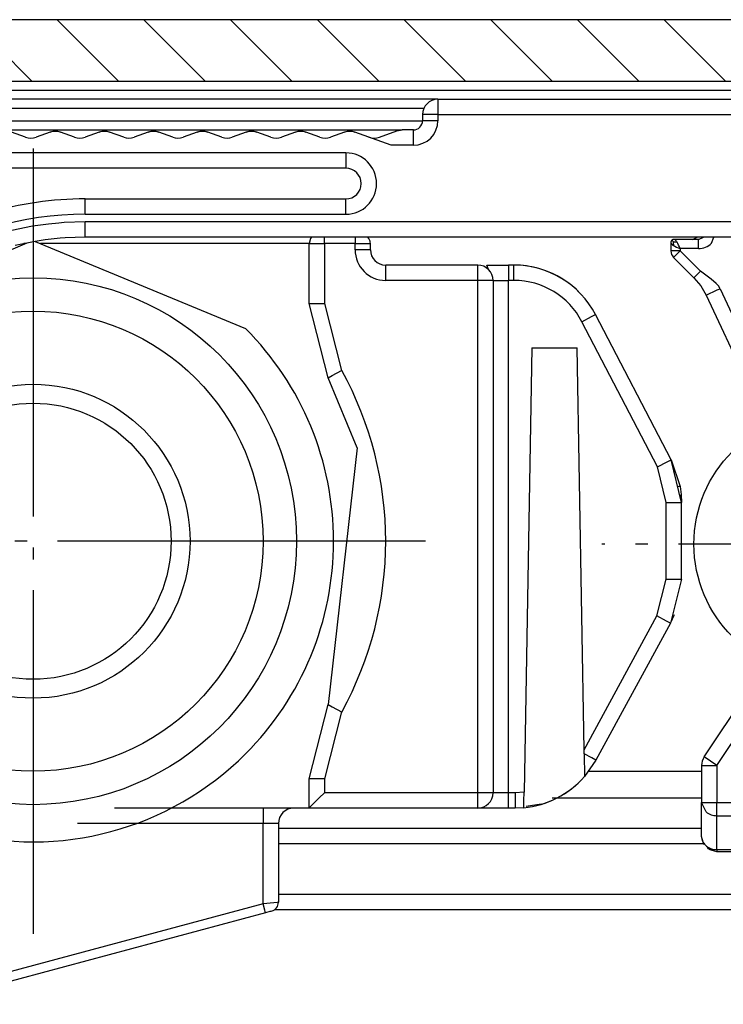
# Model space of a CAD drawing. Units: millimetres. Extents: x 0 to 584, y -1 to 409.
# Drawn here: x 353 to 359, y 55 to 63 of the extents above; entities that cross this region are included whole.
import ezdxf

# ---------------------------------------------------------------- set-up
doc = ezdxf.new("R2010")
doc.units = ezdxf.units.MM
doc.linetypes.add('DOT_CENTER', pattern=[14, 12, -1, 0, -1])
doc.layers.add('1', color=7, linetype='Continuous')

# ---------------------------------------------------------------- blocks, each defined once
blk = doc.blocks.new('10417-6-0858_Rollan-Rastfeder-fuer_Federstueck__62', base_point=(1403.056, 247.265))
at = {"color": 1, "linetype": 'Continuous'}
for p, q in [((1403.356, 251.077), (1403.356, 251.165)), ((1412.152, 251.165), (1403.356, 251.165)), ((1427.432, 251.165), (1412.152, 251.165)), ((1403.056, 250.621), (1403.056, 250.865)), ((1412.364, 250.865), (1412.452, 250.865)), ((1412.452, 250.618), (1412.452, 250.865)), ((1403.056, 250.621), (1403.059, 250.577)), ((1403.056, 250.196), (1403.056, 250.621)), ((1403.056, 250.621), (1403.059, 250.577)), ((1403.069, 250.533), (1403.059, 250.577)), ((1403.059, 250.577), (1403.069, 250.533)), ((1403.069, 250.533), (1403.086, 250.49)), ((1403.086, 250.49), (1403.11, 250.449)), ((1403.11, 250.449), (1403.14, 250.413)), ((1403.14, 250.413), (1403.175, 250.382)), ((1403.175, 250.382), (1403.213, 250.357)), ((1403.175, 250.382), (1403.213, 250.357)), ((1403.253, 250.339), (1403.213, 250.357)), ((1403.213, 250.357), (1403.253, 250.339)), ((1405.327, 250.465), (1405.38, 250.165)), ((1410.181, 250.465), (1410.128, 250.165)), ((1412.208, 250.252), (1412.346, 250.359)), ((1412.255, 250.336), (1412.295, 250.354)), ((1412.255, 250.336), (1412.295, 250.354)), ((1412.333, 250.378), (1412.295, 250.354)), ((1412.295, 250.354), (1412.333, 250.378)), ((1412.333, 250.378), (1412.368, 250.409)), ((1412.346, 250.359), (1412.367, 250.383)), ((1412.367, 250.383), (1412.378, 250.397)), ((1412.368, 250.409), (1412.398, 250.445)), ((1412.378, 250.397), (1412.415, 250.455)), ((1412.398, 250.445), (1412.422, 250.486)), ((1412.415, 250.455), (1412.42, 250.465)), ((1412.44, 250.516), (1412.42, 250.465)), ((1412.422, 250.486), (1412.439, 250.529)), ((1412.439, 250.529), (1412.449, 250.574)), ((1412.439, 250.529), (1412.449, 250.574)), ((1412.444, 250.532), (1412.44, 250.516)), ((1412.449, 250.574), (1412.444, 250.532)), ((1412.452, 250.618), (1412.449, 250.574)), ((1412.449, 250.574), (1412.452, 250.618)), ((1412.452, 250.603), (1412.449, 250.576)), ((1412.452, 250.603), (1412.452, 250.618)), ((1403.056, 250.196), (1403.056, 250.165)), ((1403.253, 250.339), (1404.281, 249.965)), ((1404.932, 250.002), (1405.185, 250.094)), ((1405.185, 250.094), (1405.38, 250.165)), ((1405.38, 250.165), (1410.128, 250.165)), ((1410.128, 250.165), (1410.319, 250.096)), ((1411.596, 250.096), (1412.255, 250.336)), ((1411.736, 250.147), (1411.839, 250.165)), ((1411.736, 250.147), (1411.787, 250.161)), ((1411.787, 250.161), (1411.839, 250.165)), ((1411.839, 250.165), (1426.268, 250.165)), ((1412.152, 250.222), (1412.208, 250.252)), ((1412.235, 250.322), (1412.255, 250.336)), ((1412.452, 250.065), (1412.468, 250.12)), ((1412.452, 250.065), (1412.452, 249.916)), ((1412.459, 250.102), (1412.468, 250.12)), ((1412.468, 250.12), (1412.481, 250.136)), ((1412.481, 250.136), (1412.497, 250.149)), ((1412.481, 250.136), (1412.497, 250.149)), ((1412.497, 250.149), (1412.552, 250.165)), ((1412.497, 250.149), (1412.515, 250.158)), ((1404.281, 249.965), (1404.453, 249.903)), ((1404.727, 249.927), (1404.932, 250.002)), ((1405.256, 248.915), (1405.256, 248.876)), ((1405.26, 248.904), (1405.256, 248.876)), ((1405.256, 248.876), (1405.256, 248.465)), ((1410.256, 248.876), (1410.252, 248.904)), ((1410.256, 248.915), (1410.256, 248.876)), ((1410.256, 248.876), (1410.256, 248.465)), ((1412.452, 248.915), (1412.452, 247.565)), ((1405.285, 248.395), (1405.256, 248.465)), ((1405.344, 248.465), (1405.256, 248.465)), ((1410.256, 248.465), (1410.168, 248.465)), ((1410.256, 248.465), (1410.227, 248.395)), ((1410.256, 248.465), (1410.285, 248.465)), ((1405.556, 248.365), (1405.356, 248.365)), ((1405.556, 248.395), (1405.556, 248.365)), ((1405.556, 248.365), (1409.956, 248.365)), ((1409.956, 248.395), (1409.956, 248.365)), ((1410.097, 248.365), (1409.956, 248.365)), ((1410.227, 248.395), (1410.097, 248.365)), ((1410.156, 248.336), (1410.156, 248.365)), ((1412.429, 247.45), (1412.452, 247.565)), ((1403.792, 247.265), (1412.152, 247.265)), ((1412.152, 247.353), (1412.152, 247.265))]:
    blk.add_line(p, q, dxfattribs=at)
at = {"color": 124, "linetype": 'Continuous'}
for p, q in [((1403.356, 250.865), (1403.356, 251.077)), ((1412.152, 250.865), (1412.152, 251.165)), ((1403.056, 250.865), (1403.356, 250.865)), ((1403.356, 250.621), (1403.356, 250.865)), ((1412.152, 250.865), (1403.356, 250.865)), ((1412.152, 250.865), (1412.364, 250.865)), ((1412.152, 250.618), (1412.152, 250.865)), ((1426.976, 250.865), (1412.452, 250.865)), ((1403.144, 250.621), (1403.056, 250.621)), ((1403.151, 250.478), (1403.11, 250.449)), ((1403.14, 250.58), (1403.144, 250.621)), ((1403.14, 250.546), (1403.14, 250.58)), ((1403.144, 250.512), (1403.14, 250.546)), ((1403.356, 250.621), (1403.144, 250.621)), ((1403.151, 250.478), (1403.144, 250.512)), ((1403.151, 250.478), (1403.181, 250.46)), ((1403.181, 250.46), (1403.211, 250.444)), ((1403.211, 250.444), (1403.243, 250.432)), ((1403.243, 250.432), (1403.283, 250.422)), ((1403.253, 250.339), (1403.271, 250.387)), ((1403.271, 250.387), (1403.283, 250.422)), ((1403.283, 250.422), (1403.356, 250.621)), ((1403.356, 250.621), (1404.556, 250.184)), ((1404.556, 250.184), (1405.327, 250.465)), ((1405.327, 250.465), (1410.181, 250.465)), ((1410.181, 250.465), (1410.957, 250.183)), ((1410.957, 250.183), (1412.152, 250.618)), ((1412.152, 250.618), (1412.209, 250.461)), ((1412.364, 250.618), (1412.152, 250.618)), ((1412.209, 250.461), (1412.224, 250.418)), ((1412.265, 250.429), (1412.224, 250.418)), ((1412.224, 250.418), (1412.255, 250.336)), ((1412.297, 250.441), (1412.265, 250.429)), ((1412.327, 250.456), (1412.297, 250.441)), ((1412.356, 250.474), (1412.327, 250.456)), ((1412.356, 250.474), (1412.363, 250.508)), ((1412.356, 250.474), (1412.398, 250.445)), ((1412.363, 250.508), (1412.368, 250.542)), ((1412.368, 250.576), (1412.364, 250.618)), ((1412.452, 250.618), (1412.364, 250.618)), ((1412.368, 250.542), (1412.368, 250.576)), ((1412.42, 250.465), (1426.932, 250.465)), ((1403.056, 250.196), (1403.356, 250.196)), ((1403.275, 250.309), (1403.253, 250.339)), ((1403.356, 250.196), (1403.275, 250.309)), ((1403.439, 250.165), (1403.356, 250.196)), ((1403.356, 250.196), (1403.356, 250.165)), ((1404.556, 250.184), (1404.483, 249.985)), ((1404.628, 249.985), (1404.556, 250.184)), ((1406.705, 250.065), (1405.606, 250.065)), ((1408.305, 250.065), (1407.206, 250.065)), ((1409.905, 250.065), (1408.807, 250.065)), ((1410.9, 250.026), (1410.884, 249.983)), ((1410.957, 250.183), (1410.9, 250.026)), ((1411.029, 249.983), (1410.957, 250.183)), ((1411.742, 250.132), (1411.736, 250.147)), ((1411.745, 250.122), (1411.742, 250.132)), ((1412.152, 250.222), (1411.839, 250.165)), ((1411.839, 250.165), (1411.839, 250.12)), ((1411.839, 250.12), (1411.839, 250.11)), ((1412.152, 250.065), (1412.006, 250.065)), ((1412.152, 250.222), (1412.211, 250.298)), ((1412.152, 250.065), (1412.152, 250.165)), ((1412.452, 250.065), (1412.152, 250.065)), ((1412.152, 250.065), (1412.152, 250.012)), ((1412.211, 250.298), (1412.235, 250.322)), ((1404.461, 249.924), (1404.458, 249.915)), ((1404.483, 249.985), (1404.461, 249.924)), ((1404.504, 249.966), (1404.483, 249.985)), ((1404.521, 249.953), (1404.504, 249.966)), ((1404.538, 249.941), (1404.521, 249.953)), ((1404.556, 249.93), (1404.538, 249.941)), ((1404.556, 249.93), (1404.574, 249.941)), ((1404.556, 249.93), (1404.556, 249.897)), ((1404.574, 249.941), (1404.591, 249.953)), ((1404.591, 249.953), (1404.608, 249.966)), ((1404.608, 249.966), (1404.628, 249.985)), ((1404.651, 249.924), (1404.628, 249.985)), ((1404.654, 249.915), (1404.651, 249.924)), ((1410.862, 249.922), (1410.859, 249.914)), ((1410.884, 249.983), (1410.862, 249.922)), ((1410.905, 249.964), (1410.884, 249.983)), ((1410.922, 249.951), (1410.905, 249.964)), ((1410.939, 249.939), (1410.922, 249.951)), ((1410.957, 249.928), (1410.939, 249.939)), ((1410.957, 249.928), (1410.975, 249.939)), ((1410.957, 249.928), (1410.957, 249.909)), ((1410.957, 249.909), (1410.957, 249.897)), ((1410.975, 249.939), (1410.992, 249.951)), ((1410.992, 249.951), (1411.009, 249.964)), ((1411.009, 249.964), (1411.029, 249.983)), ((1411.052, 249.922), (1411.029, 249.983)), ((1411.054, 249.915), (1411.052, 249.922)), ((1405.056, 248.915), (1405.056, 248.465)), ((1405.256, 248.876), (1405.269, 248.866)), ((1405.264, 248.913), (1405.26, 248.904)), ((1405.265, 248.915), (1405.264, 248.913)), ((1405.269, 248.866), (1405.279, 248.863)), ((1405.279, 248.863), (1405.306, 248.856)), ((1405.306, 248.856), (1405.344, 248.849)), ((1405.344, 248.849), (1405.389, 248.843)), ((1405.389, 248.843), (1405.441, 248.836)), ((1405.441, 248.836), (1405.556, 248.822)), ((1405.556, 248.906), (1405.556, 248.915)), ((1405.556, 248.822), (1405.556, 248.906)), ((1405.556, 248.822), (1405.556, 248.465)), ((1409.956, 248.822), (1405.556, 248.822)), ((1409.956, 248.915), (1409.956, 248.906)), ((1409.956, 248.906), (1409.956, 248.822)), ((1409.956, 248.822), (1410.071, 248.836)), ((1409.956, 248.822), (1409.956, 248.465)), ((1410.071, 248.836), (1410.123, 248.843)), ((1410.123, 248.843), (1410.168, 248.849)), ((1410.168, 248.849), (1410.205, 248.856)), ((1410.205, 248.856), (1410.233, 248.863)), ((1410.233, 248.863), (1410.256, 248.876)), ((1410.252, 248.904), (1410.246, 248.915)), ((1410.356, 248.915), (1410.356, 248.465)), ((1412.152, 248.915), (1412.152, 247.565)), ((1405.056, 248.465), (1405.058, 248.438)), ((1405.256, 248.465), (1405.056, 248.465)), ((1405.058, 248.438), (1405.065, 248.413)), ((1405.266, 248.442), (1405.261, 248.442)), ((1405.556, 248.465), (1405.344, 248.465)), ((1405.556, 248.465), (1405.556, 248.395)), ((1405.556, 248.465), (1409.956, 248.465)), ((1410.168, 248.465), (1409.956, 248.465)), ((1409.956, 248.465), (1409.956, 248.395)), ((1410.285, 248.465), (1410.356, 248.465)), ((1405.065, 248.413), (1405.084, 248.378)), ((1405.084, 248.378), (1405.091, 248.368)), ((1405.091, 248.368), (1405.116, 248.343)), ((1405.116, 248.343), (1405.156, 248.315)), ((1405.156, 248.315), (1405.253, 248.278)), ((1405.253, 248.278), (1405.356, 248.265)), ((1405.356, 248.265), (1405.356, 248.365)), ((1405.356, 248.265), (1410.156, 248.265)), ((1410.156, 248.265), (1410.156, 248.336)), ((1403.668, 247.565), (1412.152, 247.565)), ((1412.152, 247.565), (1412.152, 247.353)), ((1412.152, 247.565), (1412.364, 247.565)), ((1412.364, 247.565), (1412.452, 247.565))]:
    blk.add_line(p, q, dxfattribs=at)
at = {"color": 1, "linetype": 'Continuous'}
for centre, radius, start, end in [((1403.356, 250.865), 0.3, 90, 180), ((1412.152, 250.865), 0.3, 0, 90), ((1405.356, 248.465), 0.1, 180, 270), ((1412.152, 247.565), 0.3, 315.0154, 0.0135), ((1412.152, 247.565), 0.3, 270.0083, 337.5142)]:
    blk.add_arc(centre, radius, start, end, dxfattribs=at)
at = {"color": 124, "linetype": 'Continuous'}
blk.add_arc((1410.156, 248.465), 0.2, 270, 0, dxfattribs=at)
blk = doc.blocks.new('10422-EP-10_20_Laufrohr-geschnitten__63', base_point=(1320.532, 224.758))
at = {"layer": '1', "linetype": 'Continuous'}
h = blk.add_hatch(dxfattribs=at)
h.set_pattern_fill('_USER', color=3, scale=2, angle=135, pattern_type=0)
h.set_pattern_definition([(135, (0, 0), (-1.4142136, -1.4142136), [])])
h.paths.add_polyline_path([(1320.532, 253.758), (1320.532, 251.758), (1460.532, 251.758), (1460.532, 253.758)])
at = {"color": 1, "linetype": 'Continuous'}
for p, q in [((1460.532, 253.758), (1320.532, 253.758)), ((1320.532, 251.758), (1460.532, 251.758)), ((1422.232, 227.402), (1436.032, 227.402)), ((1422.123, 224.758), (1460.532, 224.758))]:
    blk.add_line(p, q, dxfattribs=at)
at = {"color": 124, "linetype": 'Continuous'}
for p, q in [((1320.532, 251.458), (1460.532, 251.458)), ((1432.331, 229.259), (1436.032, 229.259)), ((1431.156, 228.393), (1436.032, 228.393)), ((1422.232, 226.902), (1436.103, 226.902)), ((1422.232, 225.258), (1450.082, 225.258))]:
    blk.add_line(p, q, dxfattribs=at)
blk = doc.blocks.new('10417-6-0859__65', base_point=(1401.932, 244.165))
at = {"color": 1, "linetype": 'Continuous'}
for p, q in [((1427.432, 251.165), (1427.432, 251.019)), ((1427.432, 251.165), (1447.432, 251.165)), ((1426.932, 250.665), (1426.932, 250.465)), ((1427.078, 250.465), (1426.932, 250.465)), ((1413.985, 249.927), (1413.527, 250.094)), ((1414.785, 250.094), (1414.327, 249.927)), ((1414.785, 250.094), (1414.845, 250.112)), ((1414.845, 250.112), (1414.91, 250.122)), ((1414.91, 250.122), (1415.002, 250.122)), ((1415.002, 250.122), (1415.067, 250.112)), ((1415.067, 250.112), (1415.127, 250.094)), ((1415.585, 249.927), (1415.127, 250.094)), ((1416.385, 250.094), (1415.927, 249.927)), ((1416.385, 250.094), (1416.445, 250.112)), ((1416.445, 250.112), (1416.51, 250.122)), ((1416.51, 250.122), (1416.556, 250.124)), ((1416.556, 250.124), (1416.602, 250.122)), ((1416.602, 250.122), (1416.667, 250.112)), ((1416.667, 250.112), (1416.727, 250.094)), ((1417.185, 249.927), (1416.727, 250.094)), ((1417.985, 250.094), (1417.527, 249.927)), ((1417.985, 250.094), (1418.045, 250.112)), ((1418.045, 250.112), (1418.11, 250.122)), ((1418.11, 250.122), (1418.156, 250.124)), ((1418.156, 250.124), (1418.202, 250.122)), ((1418.202, 250.122), (1418.267, 250.112)), ((1418.267, 250.112), (1418.327, 250.094)), ((1418.785, 249.927), (1418.327, 250.094)), ((1419.585, 250.094), (1419.127, 249.927)), ((1419.585, 250.094), (1419.644, 250.112)), ((1419.644, 250.112), (1419.71, 250.122)), ((1419.71, 250.122), (1419.756, 250.124)), ((1419.756, 250.124), (1419.802, 250.122)), ((1419.802, 250.122), (1419.867, 250.112)), ((1419.867, 250.112), (1419.927, 250.094)), ((1420.385, 249.927), (1419.927, 250.094)), ((1421.185, 250.094), (1420.727, 249.927)), ((1421.185, 250.094), (1421.245, 250.112)), ((1421.245, 250.112), (1421.31, 250.122)), ((1421.31, 250.122), (1421.402, 250.122)), ((1421.402, 250.122), (1421.467, 250.112)), ((1421.467, 250.112), (1421.527, 250.094)), ((1421.985, 249.927), (1421.527, 250.094)), ((1422.785, 250.094), (1422.327, 249.927)), ((1422.785, 250.094), (1422.845, 250.112)), ((1422.845, 250.112), (1422.91, 250.122)), ((1422.91, 250.122), (1423.002, 250.122)), ((1423.002, 250.122), (1423.067, 250.112)), ((1423.067, 250.112), (1423.127, 250.094)), ((1423.585, 249.927), (1423.127, 250.094)), ((1424.385, 250.094), (1423.927, 249.927)), ((1424.385, 250.094), (1424.445, 250.112)), ((1424.445, 250.112), (1424.51, 250.122)), ((1424.51, 250.122), (1424.556, 250.124)), ((1424.556, 250.124), (1424.602, 250.122)), ((1424.602, 250.122), (1424.667, 250.112)), ((1424.667, 250.112), (1424.727, 250.094)), ((1425.905, 249.665), (1424.727, 250.094)), ((1425.527, 249.927), (1426.097, 250.135)), ((1426.097, 250.135), (1426.268, 250.165)), ((1426.632, 250.165), (1426.268, 250.165)), ((1426.632, 250.019), (1426.632, 250.165)), ((1425.185, 249.927), (1425.269, 249.905)), ((1425.269, 249.905), (1425.356, 249.897)), ((1425.356, 249.897), (1425.443, 249.905)), ((1425.443, 249.905), (1425.527, 249.927)), ((1424.432, 249.062), (1424.432, 248.915)), ((1424.432, 248.915), (1404.523, 248.915)), ((1415.932, 247.915), (1424.432, 247.915)), ((1415.932, 247.769), (1415.932, 247.915)), ((1424.432, 247.769), (1424.432, 247.915)), ((1414.296, 246.53), (1413.651, 246.402)), ((1414.621, 246.579), (1414.296, 246.53)), ((1415.112, 246.631), (1414.621, 246.579)), ((1415.275, 246.644), (1415.112, 246.631)), ((1415.932, 246.665), (1415.275, 246.644)), ((1431.682, 246.665), (1415.932, 246.665)), ((1447.432, 246.665), (1431.682, 246.665))]:
    blk.add_line(p, q, dxfattribs=at)
at = {"color": 124, "linetype": 'Continuous'}
for p, q in [((1427.432, 251.019), (1427.432, 250.665)), ((1427.432, 250.665), (1426.932, 250.665)), ((1427.432, 250.465), (1427.078, 250.465)), ((1427.432, 250.665), (1427.432, 250.465)), ((1427.432, 250.665), (1447.432, 250.665)), ((1426.632, 249.665), (1426.632, 250.019)), ((1424.432, 249.415), (1404.523, 249.415)), ((1424.432, 249.415), (1424.432, 249.062)), ((1426.632, 249.665), (1425.905, 249.665)), ((1415.932, 247.415), (1415.932, 247.769)), ((1424.432, 247.415), (1424.432, 247.769)), ((1415.242, 247.143), (1415.071, 247.13)), ((1415.932, 247.165), (1415.242, 247.143)), ((1415.932, 247.415), (1424.432, 247.415)), ((1415.932, 246.665), (1415.932, 247.165)), ((1431.682, 247.165), (1415.932, 247.165)), ((1447.432, 247.165), (1431.682, 247.165)), ((1414.214, 247.024), (1413.537, 246.889)), ((1414.556, 247.075), (1414.214, 247.024)), ((1414.731, 247.093), (1414.556, 247.075)), ((1415.071, 247.13), (1414.731, 247.093))]:
    blk.add_line(p, q, dxfattribs=at)
at = {"color": 1, "linetype": 'Continuous'}
for centre, radius, start, end in [((1427.432, 250.665), 0.5, 90, 180), ((1426.632, 250.465), 0.3, 270, 0), ((1414.956, 249.624), 0.5, 70, 110), ((1416.556, 249.624), 0.5, 70, 110), ((1418.156, 249.624), 0.5, 70, 110), ((1419.756, 249.624), 0.5, 70, 110), ((1421.356, 249.624), 0.5, 70, 110), ((1422.956, 249.624), 0.5, 70, 110), ((1424.556, 249.624), 0.5, 70, 110), ((1414.156, 250.397), 0.5, 250, 290), ((1415.756, 250.397), 0.5, 250, 290), ((1417.356, 250.397), 0.5, 250, 290), ((1418.956, 250.397), 0.5, 250, 290), ((1420.556, 250.397), 0.5, 250, 290), ((1422.156, 250.397), 0.5, 250, 290), ((1423.756, 250.397), 0.5, 250, 290), ((1424.432, 248.415), 0.5, 0, 90), ((1424.432, 248.415), 0.5, 270, 0), ((1415.932, 236.665), 11.25, 90, 122.5267)]:
    blk.add_arc(centre, radius, start, end, dxfattribs=at)
at = {"color": 124, "linetype": 'Continuous'}
for centre, radius, start, end in [((1426.632, 250.465), 0.8, 270, 0), ((1424.432, 248.415), 1, 270, 90), ((1415.932, 236.665), 10.75, 90, 122.5267)]:
    blk.add_arc(centre, radius, start, end, dxfattribs=at)
blk = doc.blocks.new('10417-6-0857_Rollan-Puffer-Grundkoerper__67', base_point=(1435.032, 226.635))
at = {"color": 1, "linetype": 'Continuous'}
for p, q in [((1447.932, 249.072), (1448.005, 249.043)), ((1448.005, 249.043), (1448.098, 248.936)), ((1448.132, 248.798), (1448.014, 248.798)), ((1448.098, 248.936), (1448.132, 248.798)), ((1448.132, 248.798), (1448.132, 243.248)), ((1435.034, 246.518), (1435.032, 246.498)), ((1435.032, 246.498), (1435.037, 246.473)), ((1435.032, 246.498), (1435.032, 246.222)), ((1435.038, 246.531), (1435.034, 246.518)), ((1435.039, 246.534), (1435.038, 246.531)), ((1435.039, 246.534), (1435.038, 246.531)), ((1435.051, 246.557), (1435.039, 246.536)), ((1435.049, 246.554), (1435.039, 246.536)), ((1435.039, 246.536), (1435.039, 246.534)), ((1435.039, 246.536), (1435.039, 246.534)), ((1435.051, 246.557), (1435.049, 246.554)), ((1435.061, 246.569), (1435.051, 246.557)), ((1435.073, 246.578), (1435.061, 246.569)), ((1435.073, 246.578), (1435.076, 246.581)), ((1435.076, 246.581), (1435.073, 246.578)), ((1435.076, 246.581), (1435.084, 246.586)), ((1435.084, 246.586), (1435.076, 246.581)), ((1435.084, 246.586), (1435.093, 246.591)), ((1435.093, 246.591), (1435.084, 246.586)), ((1435.093, 246.591), (1435.097, 246.592)), ((1435.097, 246.592), (1435.093, 246.591)), ((1435.097, 246.592), (1435.099, 246.592)), ((1435.099, 246.592), (1435.097, 246.592)), ((1435.112, 246.596), (1435.099, 246.592)), ((1435.132, 246.598), (1435.112, 246.596)), ((1435.932, 246.598), (1435.132, 246.598)), ((1435.144, 246.597), (1435.132, 246.598)), ((1435.732, 246.598), (1435.893, 246.665)), ((1435.932, 246.598), (1436.093, 246.665)), ((1435.932, 246.51), (1435.932, 246.598)), ((1437.276, 246.665), (1437.394, 246.585)), ((1437.394, 246.585), (1437.635, 246.447)), ((1438.775, 246.598), (1438.731, 246.604)), ((1443.782, 246.598), (1438.775, 246.598)), ((1439.133, 246.665), (1439.187, 246.621)), ((1439.187, 246.621), (1439.277, 246.598)), ((1443.782, 246.598), (1443.782, 246.452)), ((1444.782, 246.598), (1443.782, 246.598)), ((1447.032, 246.598), (1444.782, 246.598)), ((1445.122, 246.665), (1445.007, 246.598)), ((1446.446, 246.665), (1446.332, 246.598)), ((1446.756, 246.665), (1446.756, 246.598)), ((1447.032, 246.665), (1447.032, 246.598)), ((1447.09, 246.592), (1447.032, 246.598)), ((1447.121, 246.583), (1447.09, 246.592)), ((1447.203, 246.544), (1447.121, 246.583)), ((1447.146, 246.575), (1447.121, 246.583)), ((1447.198, 246.548), (1447.146, 246.575)), ((1447.203, 246.544), (1447.198, 246.548)), ((1447.244, 246.51), (1447.203, 246.544)), ((1447.277, 246.47), (1447.244, 246.51)), ((1447.332, 246.665), (1447.332, 246.474)), ((1437.635, 246.447), (1438.201, 246.204)), ((1438.201, 246.204), (1438.775, 246.098)), ((1447.277, 246.47), (1447.309, 246.413)), ((1447.281, 246.465), (1447.277, 246.47)), ((1447.309, 246.413), (1447.281, 246.465)), ((1447.309, 246.413), (1447.315, 246.393)), ((1447.315, 246.393), (1447.309, 246.413)), ((1447.315, 246.393), (1447.317, 246.388)), ((1447.317, 246.388), (1447.315, 246.393)), ((1447.326, 246.357), (1447.317, 246.388)), ((1447.332, 246.298), (1447.326, 246.357)), ((1447.332, 246.474), (1447.332, 246.298)), ((1447.332, 246.298), (1447.332, 243.598)), ((1435.12, 246.01), (1435.782, 245.348)), ((1444.282, 246.098), (1444.135, 246.098)), ((1444.428, 246.098), (1444.282, 246.098)), ((1444.282, 246.098), (1444.282, 236.665)), ((1435.782, 245.348), (1436.006, 245.081)), ((1436.006, 245.081), (1436.181, 244.779)), ((1436.181, 244.779), (1438.004, 240.868)), ((1447.332, 243.598), (1447.185, 243.598)), ((1447.732, 243.142), (1447.732, 243.14)), ((1447.832, 243.098), (1447.832, 242.952)), ((1459.532, 243.098), (1447.832, 243.098)), ((1448.132, 243.248), (1448.014, 243.248)), ((1448.132, 243.248), (1448.176, 243.142)), ((1460.032, 228.244), (1460.032, 242.598)), ((1438.623, 240.608), (1438.575, 240.745)), ((1438.623, 240.608), (1439.757, 240.801)), ((1439.508, 240.698), (1439.152, 240.698)), ((1443.089, 239.544), (1443.387, 239.207)), ((1443.773, 238.619), (1443.387, 239.207)), ((1443.387, 239.207), (1443.774, 238.613)), ((1443.387, 239.207), (1443.774, 238.613)), ((1444.035, 238.018), (1443.773, 238.619)), ((1443.774, 238.613), (1444.058, 237.959)), ((1444.057, 237.974), (1444.035, 238.018)), ((1444.219, 237.314), (1444.057, 237.974)), ((1444.058, 237.959), (1444.227, 237.276)), ((1444.058, 237.959), (1444.227, 237.276)), ((1444.227, 237.291), (1444.219, 237.314)), ((1444.275, 236.681), (1444.227, 237.291)), ((1444.227, 237.276), (1444.275, 236.681)), ((1444.282, 236.598), (1444.277, 236.654)), ((1444.277, 236.654), (1444.282, 236.598)), ((1444.282, 236.665), (1444.282, 236.598)), ((1444.282, 236.598), (1444.428, 236.598)), ((1436.116, 229.724), (1437.924, 232.437)), ((1438.042, 232.358), (1437.924, 232.437)), ((1438.062, 232.575), (1438.03, 232.543)), ((1438.062, 232.575), (1438.099, 232.59)), ((1438.19, 232.628), (1438.242, 232.65)), ((1438.242, 232.65), (1438.316, 232.657)), ((1439.217, 232.498), (1439.831, 232.498)), ((1440.232, 232.498), (1440.394, 232.498)), ((1436.032, 229.447), (1436.032, 228.244)), ((1436.032, 227.135), (1436.032, 228.244)), ((1436.178, 227.937), (1436.032, 228.244)), ((1460.032, 228.244), (1460.032, 227.135)), ((1436.094, 226.914), (1436.032, 227.135)), ((1436.07, 226.969), (1436.032, 227.135)), ((1459.97, 226.914), (1460.032, 227.135)), ((1459.994, 226.969), (1460.032, 227.135)), ((1436.101, 226.906), (1436.094, 226.914)), ((1436.22, 226.781), (1436.101, 226.906)), ((1436.111, 226.873), (1436.101, 226.906)), ((1436.263, 226.727), (1436.22, 226.781)), ((1436.311, 226.694), (1436.263, 226.727)), ((1436.376, 226.679), (1436.311, 226.694)), ((1436.532, 226.635), (1436.376, 226.679)), ((1459.532, 226.635), (1436.532, 226.635)), ((1459.532, 226.635), (1459.687, 226.679)), ((1459.687, 226.679), (1459.752, 226.694)), ((1459.752, 226.694), (1459.801, 226.727)), ((1459.801, 226.727), (1459.844, 226.781)), ((1459.844, 226.781), (1459.962, 226.906)), ((1459.952, 226.873), (1459.962, 226.906)), ((1459.962, 226.906), (1459.97, 226.914))]:
    blk.add_line(p, q, dxfattribs=at)
at = {"color": 124, "linetype": 'Continuous'}
for p, q in [((1448.014, 248.798), (1447.932, 248.798)), ((1435.084, 246.546), (1435.061, 246.569)), ((1435.112, 246.518), (1435.084, 246.546)), ((1435.112, 246.518), (1435.109, 246.49)), ((1435.112, 246.518), (1435.139, 246.521)), ((1435.139, 246.521), (1435.167, 246.52)), ((1435.157, 246.592), (1435.144, 246.597)), ((1435.169, 246.585), (1435.157, 246.592)), ((1435.167, 246.52), (1435.196, 246.517)), ((1435.182, 246.575), (1435.169, 246.585)), ((1435.194, 246.563), (1435.182, 246.575)), ((1435.207, 246.548), (1435.194, 246.563)), ((1435.196, 246.517), (1435.232, 246.51)), ((1435.219, 246.53), (1435.207, 246.548)), ((1435.232, 246.51), (1435.219, 246.53)), ((1435.257, 246.465), (1435.232, 246.51)), ((1435.932, 246.298), (1435.932, 246.51)), ((1436.052, 246.649), (1436.051, 246.647)), ((1436.066, 246.665), (1436.052, 246.649)), ((1436.356, 246.474), (1436.435, 246.665)), ((1437.876, 246.665), (1437.95, 246.623)), ((1437.95, 246.623), (1438.051, 246.579)), ((1438.051, 246.579), (1438.168, 246.54)), ((1438.168, 246.54), (1438.296, 246.508)), ((1438.296, 246.508), (1438.559, 246.468)), ((1438.649, 246.649), (1438.634, 246.665)), ((1438.688, 246.621), (1438.649, 246.649)), ((1438.731, 246.604), (1438.688, 246.621)), ((1438.775, 246.452), (1438.775, 246.598)), ((1444.782, 246.098), (1444.782, 246.598)), ((1446.957, 246.514), (1446.932, 246.452)), ((1446.982, 246.56), (1446.957, 246.514)), ((1447.007, 246.589), (1446.982, 246.56)), ((1447.032, 246.598), (1447.007, 246.589)), ((1447.167, 246.433), (1447.244, 246.51)), ((1447.482, 246.67), (1447.482, 243.398)), ((1447.732, 246.768), (1447.732, 243.248)), ((1435.332, 246.222), (1435.032, 246.222)), ((1435.037, 246.473), (1435.055, 246.448)), ((1435.055, 246.448), (1435.082, 246.423)), ((1435.082, 246.423), (1435.12, 246.398)), ((1435.109, 246.49), (1435.109, 246.463)), ((1435.109, 246.463), (1435.113, 246.433)), ((1435.113, 246.433), (1435.12, 246.398)), ((1435.12, 246.398), (1435.165, 246.373)), ((1435.332, 246.222), (1435.12, 246.01)), ((1435.165, 246.373), (1435.217, 246.348)), ((1435.217, 246.348), (1435.273, 246.323)), ((1435.282, 246.413), (1435.257, 246.465)), ((1435.273, 246.323), (1435.332, 246.298)), ((1435.307, 246.357), (1435.282, 246.413)), ((1435.332, 246.298), (1435.307, 246.357)), ((1435.332, 246.298), (1435.332, 246.222)), ((1435.932, 246.298), (1435.332, 246.298)), ((1435.332, 246.222), (1435.994, 245.56)), ((1438.559, 246.468), (1438.775, 246.452)), ((1438.775, 246.098), (1438.775, 246.452)), ((1443.782, 246.452), (1443.782, 246.098)), ((1446.857, 246.196), (1446.832, 246.098)), ((1446.882, 246.29), (1446.857, 246.196)), ((1446.907, 246.376), (1446.882, 246.29)), ((1446.932, 246.452), (1446.907, 246.376)), ((1447.001, 246.457), (1446.932, 246.452)), ((1447.058, 246.456), (1447.001, 246.457)), ((1447.023, 246.148), (1447.109, 246.173)), ((1447.113, 246.448), (1447.058, 246.456)), ((1447.109, 246.173), (1447.185, 246.198)), ((1447.167, 246.433), (1447.113, 246.448)), ((1447.167, 246.433), (1447.181, 246.379)), ((1447.181, 246.379), (1447.189, 246.324)), ((1447.19, 246.267), (1447.185, 246.198)), ((1447.185, 246.198), (1447.247, 246.223)), ((1447.189, 246.324), (1447.19, 246.267)), ((1447.247, 246.223), (1447.294, 246.248)), ((1447.294, 246.248), (1447.31, 246.261)), ((1447.31, 246.261), (1447.322, 246.273)), ((1447.322, 246.273), (1447.329, 246.286)), ((1447.329, 246.286), (1447.332, 246.298)), ((1443.782, 246.098), (1438.775, 246.098)), ((1444.135, 246.098), (1443.782, 246.098)), ((1443.782, 239.514), (1443.782, 246.098)), ((1444.782, 246.098), (1444.428, 246.098)), ((1446.832, 246.098), (1444.782, 246.098)), ((1444.782, 246.098), (1444.782, 236.598)), ((1446.832, 246.098), (1446.929, 246.123)), ((1446.832, 246.098), (1446.832, 243.598)), ((1446.929, 246.123), (1447.023, 246.148)), ((1435.994, 245.56), (1435.782, 245.348)), ((1436.345, 245.296), (1435.994, 245.56)), ((1436.511, 245.16), (1436.345, 245.296)), ((1436.181, 244.779), (1436.545, 244.949)), ((1436.58, 245.081), (1436.511, 245.16)), ((1436.545, 244.949), (1436.634, 244.99)), ((1436.634, 244.99), (1436.58, 245.081)), ((1436.634, 244.99), (1438.457, 241.08)), ((1447.185, 243.598), (1446.832, 243.598)), ((1447.482, 243.398), (1447.415, 243.398)), ((1447.632, 243.248), (1447.732, 243.248)), ((1447.632, 243.181), (1447.632, 243.248)), ((1448.014, 243.248), (1447.732, 243.248)), ((1447.732, 243.248), (1447.732, 243.142)), ((1459.532, 242.598), (1459.532, 243.098)), ((1447.832, 242.952), (1447.832, 242.598)), ((1459.532, 242.598), (1447.832, 242.598)), ((1459.532, 242.598), (1460.032, 242.598)), ((1459.532, 228.244), (1459.532, 242.598)), ((1438.457, 241.08), (1438.004, 240.868)), ((1438.575, 240.745), (1438.457, 241.08)), ((1443.782, 239.514), (1443.404, 239.22)), ((1444.282, 239.514), (1443.782, 239.514)), ((1443.404, 239.22), (1443.387, 239.207)), ((1444.428, 236.598), (1444.782, 236.598)), ((1438.34, 232.16), (1438.518, 232.627)), ((1436.532, 229.447), (1438.34, 232.16)), ((1438.34, 232.16), (1438.042, 232.358)), ((1436.532, 229.447), (1436.116, 229.724)), ((1436.032, 229.447), (1436.532, 229.447)), ((1436.532, 229.447), (1436.532, 228.244)), ((1436.032, 228.244), (1436.532, 228.244)), ((1436.532, 227.811), (1436.532, 228.244)), ((1436.532, 228.244), (1459.532, 228.244)), ((1459.532, 228.244), (1460.032, 228.244)), ((1459.532, 228.244), (1459.532, 227.811)), ((1436.532, 226.702), (1436.532, 227.811)), ((1436.532, 227.811), (1459.532, 227.811)), ((1459.532, 227.811), (1459.532, 226.702)), ((1436.532, 226.702), (1436.532, 226.635)), ((1459.532, 226.702), (1436.532, 226.702)), ((1459.532, 226.635), (1459.532, 226.702))]:
    blk.add_line(p, q, dxfattribs=at)
at = {"color": 1, "linetype": 'Continuous'}
for centre, radius, start, end in [((1444.782, 246.098), 0.5, 90, 180), ((1435.332, 246.222), 0.3, 180, 225), ((1447.832, 243.598), 0.5, 180, 270), ((1459.532, 242.598), 0.5, 0, 90), ((1438.457, 241.08), 0.5, 205, 289.3575), ((1440.032, 236.598), 4.25, 249.1389, 0), ((1438.34, 232.16), 0.5, 69.1389, 146.3099), ((1438.34, 232.16), 0.5, 69.151, 90.0165), ((1436.532, 229.447), 0.5, 146.3099, 180)]:
    blk.add_arc(centre, radius, start, end, dxfattribs=at)
at = {"color": 124, "linetype": 'Continuous'}
for centre, radius, start, end in [((1435.932, 246.898), 0.6, 270.0083, 315.0091), ((1447.832, 243.598), 1, 180, 270), ((1447.632, 243.398), 0.15, 180, 270), ((1440.032, 236.598), 4.75, 37.8636, 109.3575), ((1440.032, 236.598), 4.75, 249.1389, 0)]:
    blk.add_arc(centre, radius, start, end, dxfattribs=at)
at = {"color": 1, "linetype": 'Continuous'}
blk.add_open_spline([(1459.994, 228.078), (1460.005, 228.105), (1460.027, 228.158), (1460.03, 228.215), (1460.032, 228.244)], degree=3, knots=[0, 0, 0, 0, 0.0860473, 0.1710473, 0.1710473, 0.1710473, 0.1710473], dxfattribs=at)
at = {"color": 124, "linetype": 'Continuous'}
for points, knots in [([(1436.178, 227.937), (1436.203, 227.918), (1436.253, 227.88), (1436.34, 227.841), (1436.434, 227.815), (1436.499, 227.812), (1436.532, 227.811)], [0, 0, 0, 0, 0.0929553, 0.1882107, 0.2851897, 0.3830888, 0.3830888, 0.3830888, 0.3830888]), ([(1459.532, 227.811), (1459.581, 227.814), (1459.678, 227.821), (1459.811, 227.878), (1459.924, 227.962), (1459.971, 228.04), (1459.994, 228.078)], [0, 0, 0, 0, 0.146347, 0.2896966, 0.4279181, 0.5604793, 0.5604793, 0.5604793, 0.5604793]), ([(1436.07, 226.969), (1436.093, 226.931), (1436.14, 226.853), (1436.253, 226.769), (1436.386, 226.712), (1436.483, 226.705), (1436.532, 226.702)], [0, 0, 0, 0, 0.1325602, 0.2707807, 0.4141292, 0.560475, 0.560475, 0.560475, 0.560475]), ([(1459.532, 226.702), (1459.581, 226.705), (1459.678, 226.712), (1459.811, 226.769), (1459.924, 226.853), (1459.971, 226.931), (1459.994, 226.969)], [0, 0, 0, 0, 0.1463458, 0.2896943, 0.4279148, 0.560475, 0.560475, 0.560475, 0.560475])]:
    blk.add_open_spline(points, degree=3, knots=knots, dxfattribs=at)
blk = doc.blocks.new('10417-6-0853__68', base_point=(1435.782, 232.415))
at = {"color": 1, "linetype": 'Continuous'}
blk.add_circle((1440.032, 236.665), 4.25, dxfattribs=at)
at = {"layer": '1', "color": 3, "linetype": 'DOT_CENTER'}
for p, q in [((1440.032, 243.915), (1440.032, 229.415)), ((1447.282, 236.665), (1432.782, 236.665))]:
    blk.add_line(p, q, dxfattribs=at)
blk = doc.blocks.new('Sechskantmutter_ISO_4032_-_M_6_-__2__69', base_point=(1448.121, 243.098))
at = {"color": 1, "linetype": 'Continuous'}
for p, q in [((1448.121, 243.098), (1452.032, 243.098)), ((1452.032, 243.098), (1452.532, 243.098)), ((1452.532, 243.098), (1453.325, 243.098)), ((1453.325, 243.098), (1457.532, 243.098))]:
    blk.add_line(p, q, dxfattribs=at)
blk = doc.blocks.new('Gewindestift_DIN_913_-_M6_x_25-_2__70', base_point=(1449.532, 225.208))
at = {"color": 1, "linetype": 'Continuous'}
for p, q in [((1450.532, 250.208), (1450.132, 249.808)), ((1450.532, 250.208), (1451.118, 250.208)), ((1451.118, 250.208), (1454.532, 250.208)), ((1454.932, 249.808), (1454.532, 250.208)), ((1450.132, 249.808), (1449.532, 249.208)), ((1450.132, 249.808), (1450.835, 249.808)), ((1454.229, 249.808), (1454.932, 249.808)), ((1454.932, 249.808), (1455.532, 249.208)), ((1449.532, 249.208), (1449.532, 243.098)), ((1449.532, 249.208), (1450.41, 249.208)), ((1450.41, 249.208), (1455.532, 249.208)), ((1455.532, 249.208), (1455.532, 243.098)), ((1449.532, 226.635), (1449.532, 225.808)), ((1455.532, 226.635), (1455.532, 225.808)), ((1450.132, 225.208), (1449.532, 225.808)), ((1449.532, 225.808), (1450.41, 225.808)), ((1450.41, 225.808), (1455.532, 225.808)), ((1454.932, 225.208), (1455.532, 225.808)), ((1450.132, 225.208), (1450.835, 225.208)), ((1450.835, 225.208), (1454.932, 225.208))]:
    blk.add_line(p, q, dxfattribs=at)
at = {"color": 124, "linetype": 'Continuous'}
blk.add_line((1450.835, 249.808), (1454.229, 249.808), dxfattribs=at)
at = {"layer": '1', "color": 3, "linetype": 'DOT_CENTER'}
blk.add_line((1452.532, 252.93), (1452.532, 221.663), dxfattribs=at)
blk = doc.blocks.new('10417-1-0108__71', base_point=(1435.032, 225.208))
for name, p in [('Gewindestift_DIN_913_-_M6_x_25-_2__70', (1449.532, 225.208)), ('10417-6-0857_Rollan-Puffer-Grundkoerper__67', (1435.032, 226.635)), ('10417-6-0853__68', (1435.782, 232.415)), ('Sechskantmutter_ISO_4032_-_M_6_-__2__69', (1448.121, 243.098))]:
    blk.add_blockref(name, p)
blk = doc.blocks.new('10417-EP-10_14_Puffer-mit-Feststellfeder_1__72', base_point=(1435.032, 225.208))
blk.add_blockref('10417-1-0108__71', (1435.032, 225.208))
blk = doc.blocks.new('10417-6-0855_Laufrolle_1__79', base_point=(1404.432, 226.958))
at = {"color": 1, "linetype": 'Continuous'}
for p, q in [((1414.298, 246.531), (1421.161, 243.688)), ((1410.312, 244.935), (1414.042, 246.48)), ((1407.302, 243.688), (1408.469, 244.172))]:
    blk.add_line(p, q, dxfattribs=at)
for centre, radius in [((1414.232, 236.758), 8.588), ((1414.232, 236.758), 7.5), ((1414.232, 236.758), 5.116), ((1414.232, 236.758), 4.5), ((1412.732, 236.758), 0.7)]:
    blk.add_circle(centre, radius, dxfattribs=at)
for start, end in [(134.9997, 314.9997), (314.9998, 45.0002)]:
    blk.add_arc((1414.232, 236.758), 9.8, start, end, dxfattribs=at)
at = {"layer": '1', "color": 3, "linetype": 'DOT_CENTER'}
for p, q in [((1414.232, 249.558), (1414.232, 223.958)), ((1427.032, 236.758), (1401.432, 236.758))]:
    blk.add_line(p, q, dxfattribs=at)
blk = doc.blocks.new('10422-6-0851_Grundkoerper-Rowa__81', base_point=(1351.082, 221.758))
at = {"color": 1, "linetype": 'Continuous'}
for p, q in [((1423.28, 246.621), (1423.232, 246.458)), ((1423.315, 246.665), (1423.28, 246.621)), ((1425.183, 246.621), (1425.148, 246.665)), ((1423.232, 246.458), (1423.378, 246.458)), ((1423.232, 244.504), (1423.232, 246.458)), ((1425.085, 246.458), (1425.232, 246.458)), ((1425.232, 246.258), (1425.085, 246.258)), ((1425.232, 246.258), (1425.232, 246.458)), ((1425.732, 245.612), (1425.732, 245.758)), ((1428.732, 245.758), (1425.732, 245.758)), ((1429.085, 245.612), (1429.025, 245.758)), ((1429.025, 245.758), (1429.732, 245.758)), ((1429.913, 245.758), (1429.732, 245.758)), ((1429.732, 245.758), (1429.732, 245.612)), ((1429.913, 245.612), (1429.913, 245.758)), ((1429.232, 245.258), (1429.378, 245.258)), ((1429.232, 245.258), (1429.232, 228.558)), ((1423.232, 244.504), (1423.378, 244.504)), ((1423.857, 242.084), (1423.232, 244.504)), ((1432.443, 244.078), (1432.573, 244.145)), ((1435.042, 239.41), (1432.573, 244.145)), ((1430.494, 243.058), (1430.241, 228.575)), ((1430.494, 243.058), (1431.97, 243.058)), ((1432.199, 229.96), (1431.97, 243.058)), ((1423.857, 242.084), (1423.985, 242.155)), ((1424.803, 239.799), (1423.857, 242.084)), ((1424.803, 239.799), (1423.857, 231.433)), ((1434.912, 239.342), (1435.042, 239.41)), ((1435.042, 239.41), (1435.336, 238.545)), ((1435.382, 238.023), (1435.042, 239.41)), ((1435.336, 238.545), (1435.371, 238.281)), ((1435.336, 238.545), (1435.371, 238.281)), ((1435.382, 238.023), (1435.371, 238.281)), ((1435.371, 238.281), (1435.382, 238.023)), ((1435.235, 238.023), (1435.382, 238.023)), ((1435.376, 238.055), (1435.382, 238.023)), ((1435.382, 235.522), (1435.382, 238.023)), ((1435.382, 235.522), (1435.016, 234.087)), ((1435.235, 235.522), (1435.382, 235.522)), ((1435.089, 234.232), (1435.135, 234.331)), ((1435.116, 234.288), (1435.135, 234.331)), ((1435.135, 234.331), (1435.141, 234.345)), ((1435.141, 234.345), (1435.15, 234.365)), ((1435.016, 234.087), (1432.584, 229.623)), ((1435.016, 234.087), (1434.888, 234.157)), ((1435.016, 234.087), (1435.074, 234.199)), ((1435.074, 234.199), (1435.089, 234.232)), ((1435.089, 234.232), (1435.116, 234.288)), ((1423.232, 229.012), (1423.857, 231.433)), ((1423.857, 231.433), (1423.985, 231.362)), ((1432.201, 229.832), (1432.199, 229.96)), ((1432.201, 229.832), (1432.214, 229.09)), ((1432.584, 229.623), (1432.214, 229.09)), ((1432.584, 229.623), (1432.456, 229.693)), ((1423.378, 229.012), (1423.232, 229.012)), ((1423.232, 228.058), (1423.232, 229.012)), ((1423.565, 228.391), (1423.732, 228.558)), ((1429.378, 228.558), (1429.232, 228.558)), ((1430.236, 228.296), (1430.241, 228.575)), ((1423.249, 228.076), (1423.565, 228.391)), ((1429.732, 228.058), (1429.732, 228.205)), ((1429.95, 228.205), (1429.95, 228.058)), ((1430.232, 228.072), (1430.236, 228.296)), ((1423.232, 228.058), (1416.888, 228.058)), ((1421.732, 228.058), (1421.732, 227.912)), ((1423.232, 228.058), (1423.249, 228.076)), ((1428.732, 228.058), (1423.232, 228.058)), ((1429.732, 228.058), (1428.732, 228.058)), ((1429.95, 228.058), (1429.732, 228.058)), ((1430.232, 228.072), (1429.95, 228.058)), ((1430.798, 228.181), (1430.316, 228.111)), ((1422.232, 227.558), (1422.085, 227.558)), ((1422.232, 227.558), (1422.232, 224.988)), ((1421.95, 224.683), (1421.809, 224.645)), ((1421.975, 224.69), (1421.95, 224.683)), ((1422.009, 224.699), (1421.975, 224.69)), ((1421.809, 224.645), (1412.307, 222.099))]:
    blk.add_line(p, q, dxfattribs=at)
at = {"color": 124, "linetype": 'Continuous'}
for p, q in [((1423.732, 246.621), (1423.732, 246.665)), ((1423.732, 246.458), (1423.732, 246.621)), ((1424.732, 246.665), (1424.732, 246.621)), ((1424.732, 246.621), (1424.732, 246.458)), ((1413.99, 246.458), (1413.934, 246.458)), ((1423.232, 246.458), (1414.473, 246.458)), ((1423.378, 246.458), (1423.732, 246.458)), ((1424.732, 246.458), (1423.732, 246.458)), ((1423.732, 246.458), (1423.732, 244.504)), ((1424.732, 246.258), (1424.732, 246.458)), ((1424.732, 246.458), (1425.085, 246.458)), ((1425.085, 246.258), (1424.732, 246.258)), ((1425.732, 245.258), (1425.732, 245.612)), ((1428.732, 245.258), (1428.732, 245.758)), ((1429.732, 245.612), (1429.732, 245.258)), ((1429.913, 245.258), (1429.913, 245.612)), ((1428.732, 245.258), (1425.732, 245.258)), ((1429.232, 245.258), (1428.732, 245.258)), ((1428.732, 228.558), (1428.732, 245.258)), ((1429.378, 245.258), (1429.732, 245.258)), ((1429.913, 245.258), (1429.732, 245.258)), ((1429.732, 228.558), (1429.732, 245.258)), ((1423.378, 244.504), (1423.732, 244.504)), ((1423.732, 244.504), (1424.294, 242.326)), ((1432.129, 243.914), (1432.443, 244.078)), ((1434.598, 239.179), (1432.129, 243.914)), ((1423.985, 242.155), (1424.294, 242.326)), ((1434.598, 239.179), (1434.912, 239.342)), ((1434.882, 238.023), (1434.598, 239.179)), ((1435.285, 238.536), (1435.257, 238.531)), ((1435.336, 238.545), (1435.285, 238.536)), ((1434.882, 238.023), (1435.235, 238.023)), ((1434.882, 235.522), (1434.882, 238.023)), ((1435.372, 238.064), (1435.376, 238.055)), ((1434.577, 234.326), (1434.882, 235.522)), ((1434.882, 235.522), (1435.235, 235.522)), ((1432.199, 229.96), (1434.577, 234.326)), ((1434.888, 234.157), (1434.577, 234.326)), ((1424.294, 231.191), (1423.732, 229.012)), ((1423.985, 231.362), (1424.294, 231.191)), ((1432.456, 229.693), (1432.201, 229.832)), ((1423.732, 229.012), (1423.378, 229.012)), ((1423.732, 229.012), (1423.732, 228.558)), ((1428.732, 228.558), (1423.732, 228.558)), ((1429.232, 228.558), (1428.732, 228.558)), ((1428.732, 228.058), (1428.732, 228.558)), ((1429.732, 228.558), (1429.378, 228.558)), ((1429.95, 228.558), (1429.732, 228.558)), ((1429.732, 228.205), (1429.732, 228.558)), ((1430.241, 228.575), (1429.95, 228.558)), ((1429.95, 228.558), (1429.95, 228.205)), ((1421.732, 227.912), (1421.732, 227.558)), ((1421.732, 227.558), (1415.68, 227.558)), ((1421.732, 224.935), (1421.732, 227.558)), ((1422.085, 227.558), (1421.732, 227.558)), ((1421.732, 224.935), (1412.23, 222.389)), ((1422.084, 224.973), (1421.732, 224.935)), ((1421.787, 224.73), (1421.732, 224.935)), ((1421.809, 224.645), (1421.787, 224.73)), ((1422.193, 224.984), (1422.084, 224.973)), ((1422.232, 224.988), (1422.193, 224.984))]:
    blk.add_line(p, q, dxfattribs=at)
at = {"color": 1, "linetype": 'Continuous'}
for centre, radius, start, end in [((1424.932, 246.458), 0.3, 0.005, 32.954), ((1425.732, 246.258), 0.5, 180, 270), ((1428.732, 245.258), 0.5, 0, 90), ((1429.913, 242.758), 3, 45.0007, 90.0012), ((1429.913, 242.758), 3, 27.5388, 90), ((1429.95, 231.058), 3, 275.3975, 318.9949), ((1429.95, 231.058), 3, 286.4197, 315.0008), ((1428.732, 228.558), 0.5, 270, 0), ((1422.732, 227.558), 0.5, 90, 180), ((1421.932, 224.989), 0.3, 285.0103, 359.9897)]:
    blk.add_arc(centre, radius, start, end, dxfattribs=at)
at = {"color": 124, "linetype": 'Continuous'}
for centre, radius, start, end in [((1425.732, 246.258), 1, 180, 270), ((1429.913, 242.758), 2.5, 27.5388, 90), ((1414.232, 236.758), 11.5, 331.045, 28.955)]:
    blk.add_arc(centre, radius, start, end, dxfattribs=at)
blk = doc.blocks.new('10422-1-0101_Rollenwagen-R80__82', base_point=(1351.082, 221.758))
for name, p in [('10422-6-0851_Grundkoerper-Rowa__81', (1351.082, 221.758)), ('10417-6-0855_Laufrolle_1__79', (1404.432, 226.958))]:
    blk.add_blockref(name, p)
blk = doc.blocks.new('10422-1-0103_Rollenwagen-R80-Aufhaengerschraube__84', base_point=(1351.082, 195.758))
blk.add_blockref('10422-1-0101_Rollenwagen-R80__82', (1351.082, 221.758))
blk = doc.blocks.new('10422-EP-01_01_Rollenwagen-R80-mit-Traegerplatte_01__85', base_point=(1348.232, 192.758))
blk.add_blockref('10422-1-0103_Rollenwagen-R80-Aufhaengerschraube__84', (1351.082, 195.758))
blk = doc.blocks.new('10422-EP-01_Rollan-NT__86', base_point=(1320.532, 165.758))
for name, p in [('10422-EP-10_20_Laufrohr-geschnitten__63', (1320.532, 224.758)), ('10417-EP-10_14_Puffer-mit-Feststellfeder_1__72', (1435.032, 225.208)), ('10417-6-0859__65', (1401.932, 244.165)), ('10417-6-0858_Rollan-Rastfeder-fuer_Federstueck__62', (1403.056, 247.265)), ('10422-EP-01_01_Rollenwagen-R80-mit-Traegerplatte_01__85', (1348.232, 192.758))]:
    blk.add_blockref(name, p)
blk = doc.blocks.new('01_Zubehoer_Puffer_VA', base_point=(3415.532, 1301.258))
blk.add_blockref('10422-EP-01_Rollan-NT__86', (1320.532, 165.758))

msp = doc.modelspace()

# ---------------------------------------------------------------- block references
at = {"xscale": 0.25, "yscale": 0.25, "zscale": 0.25}
msp.add_blockref('01_Zubehoer_Puffer_VA', (853.8829, 325.3146), dxfattribs=at)

doc.saveas('drawing.dxf')
